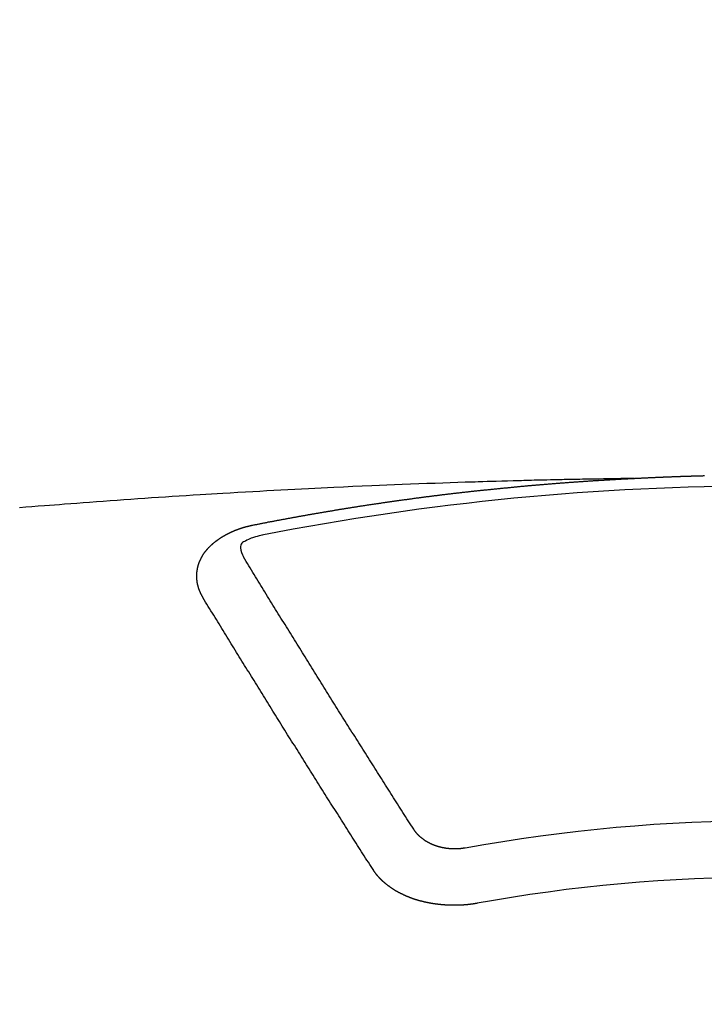
# Model space of a CAD drawing. Extents: x 27948 to 54421, y -22053 to -13183.
# Drawn here: x 45541 to 45549, y -15372 to -15361 of the extents above; entities that cross this region are included whole.
import ezdxf

# ---------------------------------------------------------------- set-up
doc = ezdxf.new("R2010")
doc.units = 0
doc.header["$LTSCALE"] = 50
doc.header["$MEASUREMENT"] = 0
doc.layers.get('0').update_dxf_attribs({"linetype": 'CONTINUOUS'})
doc.layers.add('150-機器', color=8, linetype='CONTINUOUS')
doc.layers.add('160-文字', color=254, linetype='CONTINUOUS')
doc.styles.add('KH001', font='txt')
doc.dimstyles.new('KH1xx030', dxfattribs={"dimscale": 30, "dimtxt": 2, "dimasz": 0.6, "dimexe": 0.3, "dimexo": 1.2, "dimgap": 0.5, "dimtad": 3, "dimdec": 1, "dimdsep": 46, "dimlunit": 6, "dimtxsty": 'KH001', "dimblk": 'DOT', "dimcen": 1, "dimdle": 1, "dimclrd": 256, "dimclre": 256, "dimclrt": 256, "dimadec": 0, "dimazin": 0, "dimtfac": 1, "dimtdec": 1, "dimtix": 1, "dimtmove": 2, "dimatfit": 3, "dimldrblk": 'CLOSEDBLANK', "dimfxl": 1, "dimtolj": 1, "dimtzin": 0, "dimlwd": -1, "dimlwe": -1, "dimarcsym": 0})

# ---------------------------------------------------------------- blocks, each defined once
blk = doc.blocks.new('F402_H')
at = {"layer": '150-機器', "color": 13, "linetype": 'Continuous'}
for points in [[(-1.595, -266.136), (-1.673, -266.137), (-1.75, -266.139), (-1.828, -266.14), (-1.905, -266.142), (-1.958, -266.143), (-2.011, -266.144), (-2.064, -266.145), (-2.117, -266.146), (-2.147, -266.146), (-2.178, -266.147), (-2.208, -266.147), (-2.238, -266.148), (-2.269, -266.148), (-2.299, -266.149), (-2.329, -266.149), (-2.359, -266.15), (-2.382, -266.15), (-2.404, -266.151), (-2.427, -266.151), (-2.45, -266.152), (-2.495, -266.153), (-2.541, -266.154), (-2.587, -266.155), (-2.632, -266.156), (-2.655, -266.156), (-2.678, -266.157), (-2.7, -266.157), (-2.723, -266.158), (-2.753, -266.158), (-2.783, -266.159), (-2.814, -266.16), (-2.844, -266.161), (-2.874, -266.162), (-2.905, -266.163), (-2.935, -266.164), (-2.966, -266.165), (-3.034, -266.167), (-3.102, -266.168), (-3.17, -266.17), (-3.238, -266.172), (-3.291, -266.173), (-3.343, -266.175), (-3.396, -266.177), (-3.449, -266.179), (-3.488, -266.18), (-3.527, -266.181), (-3.566, -266.182), (-3.605, -266.183), (-3.694, -266.186), (-3.784, -266.189), (-3.873, -266.192), (-3.963, -266.196), (-4.061, -266.199), (-4.159, -266.203), (-4.258, -266.207), (-4.356, -266.211), (-4.446, -266.214), (-4.537, -266.218), (-4.627, -266.222), (-4.718, -266.226), (-4.831, -266.23), (-4.944, -266.235), (-5.057, -266.24), (-5.171, -266.246), (-5.246, -266.249), (-5.321, -266.253), (-5.397, -266.257), (-5.472, -266.261), (-5.555, -266.265), (-5.637, -266.269), (-5.72, -266.273), (-5.803, -266.277), (-5.886, -266.282), (-5.969, -266.286), (-6.051, -266.291), (-6.134, -266.295), (-6.224, -266.301), (-6.314, -266.306), (-6.404, -266.311), (-6.494, -266.316), (-6.562, -266.32), (-6.629, -266.324), (-6.697, -266.328), (-6.764, -266.332), (-6.847, -266.337), (-6.929, -266.343), (-7.012, -266.348), (-7.095, -266.353), (-7.177, -266.359), (-7.259, -266.364), (-7.341, -266.37), (-7.424, -266.375), (-7.506, -266.381), (-7.588, -266.387), (-7.671, -266.392), (-7.753, -266.398), (-7.835, -266.404), (-7.917, -266.41), (-8, -266.416), (-8.082, -266.422), (-8.156, -266.428), (-8.231, -266.434), (-8.306, -266.439), (-8.38, -266.445), (-8.44, -266.45), (-8.499, -266.454), (-8.559, -266.458), (-8.619, -266.463), (-8.693, -266.469), (-8.767, -266.475), (-8.841, -266.481), (-8.916, -266.487)], [(-6.135, -266.693), (-6.125, -266.691), (-6.116, -266.689), (-6.107, -266.687), (-6.098, -266.685), (-6.089, -266.684), (-6.079, -266.682), (-6.07, -266.68), (-6.061, -266.678), (-6.052, -266.676), (-6.043, -266.674), (-6.033, -266.673), (-6.024, -266.671), (-6.015, -266.669), (-6.006, -266.667), (-5.997, -266.665), (-5.987, -266.664), (-5.979, -266.662), (-5.97, -266.66), (-5.961, -266.658), (-5.951, -266.656), (-5.942, -266.655), (-5.933, -266.653), (-5.924, -266.651), (-5.915, -266.65), (-5.905, -266.649), (-5.896, -266.647), (-5.887, -266.645), (-5.878, -266.643), (-5.868, -266.641), (-5.859, -266.64), (-5.85, -266.638), (-5.841, -266.636), (-5.832, -266.634), (-5.822, -266.633), (-5.813, -266.631), (-5.804, -266.629), (-5.795, -266.627), (-5.785, -266.626), (-5.776, -266.624), (-5.767, -266.622), (-5.758, -266.621), (-5.748, -266.619), (-5.739, -266.617), (-5.73, -266.615), (-5.721, -266.614), (-5.711, -266.612), (-5.702, -266.61), (-5.693, -266.609), (-5.683, -266.607), (-5.674, -266.605), (-5.665, -266.603), (-5.656, -266.602), (-5.646, -266.6), (-5.637, -266.598), (-5.628, -266.597), (-5.619, -266.595), (-5.609, -266.593), (-5.601, -266.592), (-5.592, -266.59), (-5.582, -266.588), (-5.573, -266.587), (-5.564, -266.585), (-5.555, -266.583), (-5.545, -266.582), (-5.536, -266.58), (-5.527, -266.578), (-5.517, -266.577), (-5.508, -266.575), (-5.499, -266.573), (-5.49, -266.572), (-5.48, -266.57), (-5.471, -266.568), (-5.462, -266.567), (-5.452, -266.565), (-5.443, -266.564), (-5.434, -266.562), (-5.424, -266.56), (-5.415, -266.559), (-5.406, -266.557), (-5.397, -266.555), (-5.387, -266.554), (-5.378, -266.552), (-5.369, -266.551), (-5.359, -266.549), (-5.35, -266.547), (-5.341, -266.546), (-5.331, -266.544), (-5.322, -266.543), (-5.313, -266.541), (-5.303, -266.539), (-5.294, -266.538), (-5.285, -266.536), (-5.275, -266.535), (-5.266, -266.533), (-5.257, -266.532), (-5.247, -266.53), (-5.238, -266.528), (-5.229, -266.527), (-5.22, -266.525), (-5.211, -266.524), (-5.202, -266.522), (-5.192, -266.521), (-5.183, -266.519), (-5.174, -266.517), (-5.164, -266.516), (-5.155, -266.514), (-5.146, -266.513), (-5.136, -266.511), (-5.127, -266.51), (-5.118, -266.508), (-5.108, -266.507), (-5.099, -266.505), (-5.089, -266.504), (-5.08, -266.502), (-5.071, -266.501), (-5.061, -266.499), (-5.052, -266.498), (-5.043, -266.496), (-5.033, -266.495), (-5.024, -266.493), (-5.015, -266.492), (-5.005, -266.49), (-4.996, -266.489), (-4.986, -266.487), (-4.977, -266.486), (-4.968, -266.484), (-4.958, -266.483), (-4.949, -266.481), (-4.94, -266.48), (-4.93, -266.478), (-4.921, -266.477), (-4.911, -266.475), (-4.902, -266.474), (-4.893, -266.472), (-4.883, -266.471), (-4.874, -266.469), (-4.864, -266.468), (-4.855, -266.466), (-4.847, -266.465), (-4.837, -266.464), (-4.828, -266.462), (-4.818, -266.461), (-4.809, -266.459), (-4.8, -266.458), (-4.79, -266.456), (-4.781, -266.455), (-4.771, -266.453), (-4.762, -266.452), (-4.753, -266.451), (-4.743, -266.449), (-4.734, -266.448), (-4.724, -266.446), (-4.715, -266.445), (-4.706, -266.444), (-4.696, -266.442), (-4.687, -266.441), (-4.677, -266.439), (-4.668, -266.438), (-4.659, -266.437), (-4.649, -266.435), (-4.64, -266.434), (-4.63, -266.432), (-4.621, -266.431), (-4.611, -266.43), (-4.602, -266.428), (-4.593, -266.427), (-4.583, -266.425), (-4.574, -266.424), (-4.564, -266.423), (-4.555, -266.421), (-4.545, -266.42), (-4.536, -266.419), (-4.527, -266.417), (-4.517, -266.416), (-4.508, -266.415), (-4.498, -266.413), (-4.489, -266.412), (-4.479, -266.411), (-4.471, -266.409), (-4.461, -266.408), (-4.452, -266.407), (-4.443, -266.405), (-4.433, -266.404), (-4.424, -266.403), (-4.414, -266.401), (-4.405, -266.4), (-4.395, -266.399), (-4.386, -266.397), (-4.376, -266.396), (-4.367, -266.395), (-4.357, -266.393), (-4.348, -266.392), (-4.339, -266.391), (-4.329, -266.389), (-4.32, -266.388), (-4.31, -266.387), (-4.301, -266.386), (-4.291, -266.384), (-4.282, -266.383), (-4.272, -266.382), (-4.263, -266.38), (-4.253, -266.379), (-4.244, -266.378), (-4.234, -266.377), (-4.225, -266.375), (-4.215, -266.374), (-4.206, -266.373), (-4.197, -266.372), (-4.187, -266.37), (-4.178, -266.369), (-4.168, -266.368), (-4.159, -266.367), (-4.149, -266.365), (-4.14, -266.364), (-4.13, -266.363), (-4.121, -266.362), (-4.111, -266.36), (-4.102, -266.359), (-4.093, -266.358), (-4.084, -266.357), (-4.074, -266.355), (-4.065, -266.354), (-4.055, -266.353), (-4.046, -266.352), (-4.036, -266.351), (-4.027, -266.349), (-4.017, -266.348), (-4.008, -266.347), (-3.998, -266.346), (-3.989, -266.345), (-3.979, -266.343), (-3.97, -266.342), (-3.96, -266.341), (-3.951, -266.34), (-3.941, -266.339), (-3.932, -266.337), (-3.922, -266.336), (-3.913, -266.335), (-3.903, -266.334), (-3.894, -266.333), (-3.884, -266.332), (-3.875, -266.33), (-3.865, -266.329), (-3.856, -266.328), (-3.846, -266.327), (-3.837, -266.326), (-3.827, -266.325), (-3.817, -266.323), (-3.808, -266.322), (-3.798, -266.321), (-3.789, -266.32), (-3.779, -266.319), (-3.77, -266.318), (-3.76, -266.317), (-3.751, -266.316), (-3.741, -266.314), (-3.732, -266.313), (-3.722, -266.312), (-3.714, -266.311), (-3.704, -266.31), (-3.695, -266.309), (-3.685, -266.308), (-3.676, -266.307), (-3.666, -266.306), (-3.656, -266.304), (-3.647, -266.303), (-3.637, -266.302), (-3.628, -266.301), (-3.618, -266.3), (-3.609, -266.299), (-3.599, -266.298), (-3.59, -266.297), (-3.58, -266.296), (-3.571, -266.295), (-3.561, -266.294), (-3.551, -266.293), (-3.542, -266.291), (-3.532, -266.29), (-3.523, -266.289), (-3.513, -266.288), (-3.504, -266.287), (-3.494, -266.286), (-3.485, -266.285), (-3.475, -266.284), (-3.465, -266.283), (-3.456, -266.282), (-3.446, -266.281), (-3.437, -266.28), (-3.427, -266.279), (-3.418, -266.278), (-3.408, -266.277), (-3.399, -266.276), (-3.389, -266.275), (-3.379, -266.274), (-3.37, -266.273), (-3.36, -266.273), (-3.351, -266.272), (-3.342, -266.271), (-3.333, -266.27), (-3.323, -266.269), (-3.313, -266.268), (-3.304, -266.267), (-3.294, -266.266), (-3.285, -266.265), (-3.275, -266.264), (-3.266, -266.263), (-3.256, -266.262), (-3.246, -266.261), (-3.237, -266.26), (-3.227, -266.259), (-3.218, -266.258), (-3.208, -266.257), (-3.199, -266.256), (-3.189, -266.255), (-3.179, -266.254), (-3.17, -266.253), (-3.16, -266.252), (-3.151, -266.251), (-3.141, -266.25), (-3.131, -266.249), (-3.122, -266.248), (-3.112, -266.248), (-3.103, -266.247), (-3.093, -266.246), (-3.083, -266.245), (-3.074, -266.244), (-3.064, -266.243), (-3.055, -266.242), (-3.045, -266.241), (-3.035, -266.24), (-3.026, -266.239), (-3.016, -266.238), (-3.007, -266.237), (-2.997, -266.237), (-2.987, -266.236), (-2.978, -266.235), (-2.968, -266.234), (-2.96, -266.233), (-2.95, -266.232), (-2.94, -266.231), (-2.931, -266.23), (-2.921, -266.229), (-2.912, -266.229), (-2.902, -266.228), (-2.892, -266.227), (-2.883, -266.226), (-2.873, -266.225), (-2.864, -266.224), (-2.854, -266.223), (-2.844, -266.223), (-2.835, -266.222), (-2.825, -266.221), (-2.815, -266.22), (-2.806, -266.219), (-2.796, -266.218), (-2.787, -266.217), (-2.777, -266.217), (-2.767, -266.216), (-2.758, -266.215), (-2.748, -266.214), (-2.739, -266.213), (-2.729, -266.212), (-2.719, -266.212), (-2.71, -266.211), (-2.7, -266.21), (-2.69, -266.209), (-2.681, -266.208), (-2.671, -266.208), (-2.662, -266.207), (-2.652, -266.206), (-2.642, -266.205), (-2.633, -266.204), (-2.623, -266.204), (-2.613, -266.203), (-2.604, -266.202), (-2.594, -266.201), (-2.585, -266.201), (-2.576, -266.2), (-2.566, -266.199), (-2.557, -266.198), (-2.547, -266.197), (-2.537, -266.197), (-2.528, -266.196), (-2.518, -266.195), (-2.508, -266.194), (-2.499, -266.194), (-2.489, -266.193), (-2.479, -266.192), (-2.47, -266.191), (-2.46, -266.191), (-2.451, -266.19), (-2.441, -266.189), (-2.431, -266.188), (-2.422, -266.188), (-2.412, -266.187), (-2.402, -266.186), (-2.393, -266.186), (-2.383, -266.185), (-2.373, -266.184), (-2.364, -266.183), (-2.354, -266.183), (-2.344, -266.182), (-2.335, -266.181), (-2.325, -266.181), (-2.315, -266.18), (-2.306, -266.179), (-2.296, -266.178), (-2.287, -266.178), (-2.277, -266.177), (-2.267, -266.176), (-2.258, -266.176), (-2.248, -266.175), (-2.238, -266.174), (-2.229, -266.174), (-2.219, -266.173), (-2.21, -266.172), (-2.201, -266.172), (-2.191, -266.171), (-2.181, -266.17), (-2.172, -266.17), (-2.162, -266.169), (-2.152, -266.168), (-2.143, -266.168), (-2.133, -266.167), (-2.123, -266.166), (-2.114, -266.166), (-2.104, -266.165), (-2.094, -266.165), (-2.085, -266.164), (-2.075, -266.163), (-2.065, -266.163), (-2.056, -266.162), (-2.046, -266.161), (-2.036, -266.161), (-2.027, -266.16), (-2.017, -266.16), (-2.007, -266.159), (-1.998, -266.158), (-1.988, -266.158), (-1.978, -266.157), (-1.969, -266.157), (-1.959, -266.156), (-1.949, -266.156), (-1.94, -266.155), (-1.93, -266.154), (-1.92, -266.154), (-1.911, -266.153), (-1.901, -266.153), (-1.891, -266.152), (-1.881, -266.152), (-1.872, -266.151), (-1.862, -266.15), (-1.852, -266.15), (-1.843, -266.149), (-1.834, -266.149), (-1.824, -266.148), (-1.815, -266.148), (-1.805, -266.147), (-1.795, -266.147), (-1.786, -266.146), (-1.776, -266.146), (-1.766, -266.145), (-1.757, -266.145), (-1.747, -266.144), (-1.737, -266.143), (-1.728, -266.143), (-1.718, -266.142), (-1.708, -266.142), (-1.698, -266.141), (-1.689, -266.141), (-1.679, -266.14), (-1.669, -266.14), (-1.66, -266.139), (-1.65, -266.139), (-1.64, -266.138), (-1.631, -266.138), (-1.621, -266.137), (-1.611, -266.137), (-1.602, -266.136)], [(-1.602, -266.136), (-1.595, -266.136), (-1.588, -266.136), (-1.582, -266.135), (-1.575, -266.135), (-1.568, -266.135), (-1.561, -266.134), (-1.555, -266.134), (-1.548, -266.134), (-1.541, -266.133), (-1.535, -266.133), (-1.528, -266.133), (-1.521, -266.132), (-1.515, -266.132), (-1.508, -266.132), (-1.501, -266.131), (-1.495, -266.131), (-1.488, -266.131), (-1.481, -266.13), (-1.475, -266.13), (-1.468, -266.13), (-1.461, -266.129), (-1.455, -266.129), (-1.449, -266.129), (-1.442, -266.128), (-1.435, -266.128), (-1.429, -266.128), (-1.422, -266.127), (-1.415, -266.127), (-1.409, -266.127), (-1.402, -266.126), (-1.395, -266.126), (-1.389, -266.126), (-1.382, -266.125), (-1.375, -266.125), (-1.368, -266.125), (-1.362, -266.124), (-1.355, -266.124), (-1.348, -266.124), (-1.342, -266.124), (-1.335, -266.123), (-1.328, -266.123), (-1.322, -266.123), (-1.315, -266.122), (-1.308, -266.122), (-1.301, -266.122), (-1.295, -266.122), (-1.288, -266.121), (-1.281, -266.121), (-1.275, -266.121), (-1.268, -266.12), (-1.261, -266.12), (-1.255, -266.12), (-1.248, -266.12), (-1.241, -266.119), (-1.235, -266.119), (-1.228, -266.119), (-1.221, -266.118), (-1.214, -266.118), (-1.208, -266.118), (-1.201, -266.118), (-1.194, -266.117), (-1.188, -266.117), (-1.181, -266.117), (-1.174, -266.117), (-1.168, -266.116), (-1.161, -266.116), (-1.154, -266.116), (-1.147, -266.116), (-1.141, -266.115), (-1.134, -266.115), (-1.127, -266.115), (-1.121, -266.115), (-1.114, -266.114), (-1.107, -266.114), (-1.1, -266.114), (-1.094, -266.114), (-1.087, -266.113), (-1.081, -266.113), (-1.075, -266.113), (-1.068, -266.113), (-1.061, -266.112), (-1.055, -266.112), (-1.048, -266.112), (-1.041, -266.112), (-1.034, -266.111), (-1.028, -266.111), (-1.021, -266.111), (-1.014, -266.111), (-1.008, -266.111), (-1.001, -266.11), (-0.994, -266.11), (-0.988, -266.11), (-0.981, -266.11), (-0.974, -266.109), (-0.967, -266.109), (-0.961, -266.109), (-0.954, -266.109), (-0.947, -266.109), (-0.941, -266.108), (-0.934, -266.108), (-0.927, -266.108), (-0.92, -266.108), (-0.914, -266.108), (-0.907, -266.107), (-0.9, -266.107), (-0.894, -266.107), (-0.887, -266.107), (-0.88, -266.107), (-0.874, -266.106), (-0.867, -266.106), (-0.86, -266.106), (-0.853, -266.106), (-0.847, -266.106), (-0.84, -266.105), (-0.833, -266.105), (-0.827, -266.105), (-0.82, -266.105), (-0.813, -266.105), (-0.806, -266.105), (-0.8, -266.104), (-0.793, -266.104), (-0.786, -266.104), (-0.78, -266.104), (-0.773, -266.104), (-0.766, -266.103), (-0.759, -266.103), (-0.753, -266.103)], [(-6.73, -267.557), (-6.731, -267.555), (-6.732, -267.553), (-6.733, -267.551), (-6.735, -267.549), (-6.735, -267.546), (-6.736, -267.544), (-6.737, -267.542), (-6.738, -267.54), (-6.74, -267.538), (-6.741, -267.536), (-6.742, -267.534), (-6.743, -267.531), (-6.744, -267.529), (-6.745, -267.527), (-6.747, -267.525), (-6.748, -267.523), (-6.749, -267.521), (-6.75, -267.518), (-6.751, -267.516), (-6.752, -267.514), (-6.753, -267.512), (-6.754, -267.51), (-6.755, -267.508), (-6.756, -267.505), (-6.758, -267.503), (-6.759, -267.501), (-6.76, -267.499), (-6.761, -267.497), (-6.762, -267.494), (-6.763, -267.492), (-6.764, -267.49), (-6.765, -267.488), (-6.765, -267.486), (-6.766, -267.484), (-6.767, -267.481), (-6.768, -267.479), (-6.769, -267.477), (-6.77, -267.475), (-6.771, -267.472), (-6.772, -267.47), (-6.772, -267.468), (-6.773, -267.466), (-6.774, -267.464), (-6.775, -267.461), (-6.776, -267.459), (-6.776, -267.457), (-6.777, -267.455), (-6.778, -267.453), (-6.779, -267.45), (-6.779, -267.448), (-6.78, -267.446), (-6.781, -267.444), (-6.782, -267.441), (-6.782, -267.439), (-6.783, -267.437), (-6.784, -267.435), (-6.784, -267.432), (-6.785, -267.43), (-6.785, -267.428), (-6.786, -267.426), (-6.787, -267.423), (-6.787, -267.421), (-6.788, -267.419), (-6.788, -267.417), (-6.789, -267.414), (-6.79, -267.412), (-6.79, -267.41), (-6.791, -267.408), (-6.791, -267.405), (-6.792, -267.403), (-6.792, -267.402), (-6.793, -267.4), (-6.793, -267.397), (-6.794, -267.395), (-6.794, -267.393), (-6.794, -267.391), (-6.795, -267.388), (-6.795, -267.386), (-6.796, -267.384), (-6.796, -267.382), (-6.797, -267.379), (-6.797, -267.377), (-6.797, -267.375), (-6.798, -267.373), (-6.798, -267.37), (-6.798, -267.368), (-6.799, -267.366), (-6.799, -267.364), (-6.799, -267.361), (-6.8, -267.359), (-6.8, -267.357), (-6.8, -267.355), (-6.8, -267.352), (-6.801, -267.35), (-6.801, -267.348), (-6.801, -267.346), (-6.801, -267.343), (-6.802, -267.341), (-6.802, -267.339), (-6.802, -267.337), (-6.802, -267.334), (-6.802, -267.332), (-6.802, -267.33), (-6.803, -267.328), (-6.803, -267.325), (-6.803, -267.323), (-6.803, -267.321), (-6.803, -267.319), (-6.803, -267.316), (-6.803, -267.314), (-6.803, -267.312), (-6.803, -267.309), (-6.803, -267.307), (-6.803, -267.305), (-6.803, -267.303), (-6.803, -267.3), (-6.803, -267.298), (-6.803, -267.296), (-6.803, -267.294), (-6.803, -267.291), (-6.803, -267.289), (-6.803, -267.287), (-6.803, -267.285), (-6.803, -267.282), (-6.803, -267.28), (-6.803, -267.278), (-6.803, -267.276), (-6.802, -267.273), (-6.802, -267.271), (-6.802, -267.269), (-6.802, -267.267), (-6.802, -267.264), (-6.802, -267.262), (-6.801, -267.26), (-6.801, -267.258), (-6.801, -267.255), (-6.801, -267.253), (-6.801, -267.251), (-6.8, -267.249), (-6.8, -267.246), (-6.8, -267.244), (-6.8, -267.242), (-6.799, -267.24), (-6.799, -267.237), (-6.799, -267.235), (-6.798, -267.233), (-6.798, -267.231), (-6.798, -267.228), (-6.797, -267.226), (-6.797, -267.224), (-6.796, -267.222), (-6.796, -267.219), (-6.796, -267.217), (-6.795, -267.215), (-6.795, -267.213), (-6.794, -267.211), (-6.794, -267.208), (-6.793, -267.206), (-6.793, -267.204), (-6.793, -267.202), (-6.792, -267.199), (-6.792, -267.197), (-6.791, -267.195), (-6.791, -267.193), (-6.79, -267.191), (-6.789, -267.188), (-6.789, -267.186), (-6.788, -267.184), (-6.788, -267.182), (-6.787, -267.179), (-6.787, -267.177), (-6.786, -267.175), (-6.785, -267.173), (-6.785, -267.171), (-6.784, -267.168), (-6.783, -267.166), (-6.783, -267.164), (-6.782, -267.162), (-6.781, -267.16), (-6.781, -267.157), (-6.78, -267.155), (-6.779, -267.153), (-6.778, -267.151), (-6.778, -267.149), (-6.777, -267.147), (-6.776, -267.144), (-6.775, -267.142), (-6.775, -267.14), (-6.774, -267.138), (-6.773, -267.136), (-6.772, -267.133), (-6.771, -267.131), (-6.77, -267.129), (-6.77, -267.127), (-6.769, -267.125), (-6.768, -267.123), (-6.767, -267.12), (-6.766, -267.118), (-6.765, -267.116), (-6.764, -267.114), (-6.763, -267.112), (-6.762, -267.11), (-6.761, -267.108), (-6.76, -267.105), (-6.759, -267.103), (-6.758, -267.101), (-6.757, -267.099), (-6.756, -267.097), (-6.755, -267.095), (-6.754, -267.093), (-6.753, -267.091), (-6.752, -267.088), (-6.751, -267.086), (-6.75, -267.084), (-6.749, -267.082), (-6.748, -267.08), (-6.747, -267.078), (-6.745, -267.076), (-6.744, -267.074), (-6.743, -267.072), (-6.742, -267.07), (-6.741, -267.067), (-6.74, -267.065), (-6.738, -267.063), (-6.737, -267.061), (-6.736, -267.059), (-6.735, -267.057), (-6.734, -267.055), (-6.733, -267.053), (-6.732, -267.051), (-6.731, -267.049), (-6.729, -267.047), (-6.728, -267.045), (-6.727, -267.043), (-6.725, -267.041), (-6.724, -267.039), (-6.723, -267.037), (-6.721, -267.034), (-6.72, -267.032), (-6.718, -267.03), (-6.717, -267.028), (-6.716, -267.026), (-6.714, -267.025), (-6.713, -267.023), (-6.711, -267.021), (-6.71, -267.019), (-6.708, -267.017), (-6.707, -267.015), (-6.705, -267.013), (-6.704, -267.011), (-6.702, -267.009), (-6.701, -267.007), (-6.699, -267.005), (-6.698, -267.003), (-6.696, -267.002), (-6.695, -267), (-6.693, -266.998), (-6.692, -266.996), (-6.69, -266.994), (-6.688, -266.992), (-6.687, -266.99), (-6.685, -266.988), (-6.683, -266.986), (-6.682, -266.984), (-6.68, -266.982), (-6.678, -266.98), (-6.677, -266.978), (-6.675, -266.976), (-6.673, -266.974), (-6.672, -266.972), (-6.67, -266.971), (-6.668, -266.969), (-6.666, -266.967), (-6.665, -266.965), (-6.663, -266.963), (-6.661, -266.961), (-6.659, -266.959), (-6.658, -266.957), (-6.656, -266.956), (-6.654, -266.954), (-6.652, -266.952), (-6.65, -266.95), (-6.648, -266.948), (-6.647, -266.946), (-6.645, -266.944), (-6.643, -266.943), (-6.641, -266.941), (-6.639, -266.939), (-6.637, -266.937), (-6.635, -266.935), (-6.633, -266.933), (-6.631, -266.932), (-6.629, -266.93), (-6.627, -266.928), (-6.625, -266.926), (-6.623, -266.924), (-6.621, -266.923), (-6.619, -266.921), (-6.617, -266.919), (-6.615, -266.917), (-6.613, -266.916), (-6.611, -266.914), (-6.609, -266.912), (-6.607, -266.91), (-6.605, -266.909), (-6.603, -266.907), (-6.601, -266.905), (-6.599, -266.903), (-6.597, -266.902), (-6.595, -266.9), (-6.593, -266.898), (-6.591, -266.897), (-6.588, -266.895), (-6.586, -266.893), (-6.584, -266.891), (-6.582, -266.89), (-6.58, -266.888), (-6.578, -266.886), (-6.575, -266.885), (-6.573, -266.883), (-6.571, -266.881), (-6.569, -266.88), (-6.567, -266.878), (-6.564, -266.876), (-6.562, -266.875), (-6.56, -266.873), (-6.558, -266.871), (-6.555, -266.87), (-6.553, -266.868), (-6.551, -266.867), (-6.549, -266.865), (-6.546, -266.863), (-6.544, -266.862), (-6.542, -266.86), (-6.539, -266.859), (-6.537, -266.857), (-6.535, -266.855), (-6.532, -266.854), (-6.53, -266.852), (-6.528, -266.851), (-6.525, -266.849), (-6.523, -266.848), (-6.521, -266.846), (-6.518, -266.844), (-6.516, -266.843), (-6.513, -266.841), (-6.511, -266.84), (-6.509, -266.838), (-6.506, -266.837), (-6.504, -266.835), (-6.501, -266.834), (-6.499, -266.832), (-6.496, -266.831), (-6.494, -266.829), (-6.491, -266.828), (-6.489, -266.826), (-6.486, -266.825), (-6.484, -266.823), (-6.481, -266.822), (-6.479, -266.821), (-6.476, -266.819), (-6.474, -266.818), (-6.471, -266.816), (-6.469, -266.815), (-6.466, -266.813), (-6.464, -266.812), (-6.461, -266.81), (-6.458, -266.809), (-6.456, -266.808), (-6.453, -266.806), (-6.451, -266.805), (-6.448, -266.803), (-6.446, -266.802), (-6.443, -266.801), (-6.44, -266.799), (-6.438, -266.798), (-6.435, -266.797), (-6.432, -266.795), (-6.43, -266.794), (-6.427, -266.793), (-6.424, -266.791), (-6.422, -266.79), (-6.419, -266.789), (-6.416, -266.787), (-6.414, -266.786), (-6.411, -266.785), (-6.408, -266.783), (-6.406, -266.782), (-6.403, -266.781), (-6.4, -266.78), (-6.397, -266.778), (-6.395, -266.777), (-6.392, -266.776), (-6.389, -266.774), (-6.386, -266.773), (-6.384, -266.772), (-6.381, -266.771), (-6.378, -266.77), (-6.375, -266.768), (-6.372, -266.767), (-6.37, -266.766), (-6.367, -266.765), (-6.364, -266.763), (-6.361, -266.762), (-6.358, -266.761), (-6.357, -266.76), (-6.354, -266.759), (-6.351, -266.758), (-6.348, -266.756), (-6.345, -266.755), (-6.342, -266.754), (-6.339, -266.753), (-6.337, -266.752), (-6.334, -266.751), (-6.331, -266.75), (-6.328, -266.748), (-6.325, -266.747), (-6.322, -266.746), (-6.319, -266.745), (-6.316, -266.744), (-6.313, -266.743), (-6.31, -266.742), (-6.308, -266.741), (-6.305, -266.74), (-6.302, -266.739), (-6.299, -266.738), (-6.296, -266.737), (-6.293, -266.736), (-6.29, -266.735), (-6.287, -266.734), (-6.284, -266.733), (-6.281, -266.731), (-6.278, -266.73), (-6.275, -266.729), (-6.272, -266.729), (-6.269, -266.728), (-6.266, -266.727), (-6.263, -266.726), (-6.26, -266.725), (-6.257, -266.724), (-6.254, -266.723), (-6.251, -266.722), (-6.248, -266.721), (-6.245, -266.72), (-6.242, -266.719), (-6.238, -266.718), (-6.235, -266.717), (-6.232, -266.716), (-6.229, -266.716), (-6.226, -266.715), (-6.223, -266.714), (-6.22, -266.713), (-6.217, -266.712), (-6.214, -266.711), (-6.211, -266.711), (-6.207, -266.71), (-6.204, -266.709), (-6.201, -266.708), (-6.198, -266.707), (-6.195, -266.707), (-6.192, -266.706), (-6.189, -266.705), (-6.185, -266.704), (-6.182, -266.704), (-6.179, -266.703), (-6.176, -266.702), (-6.173, -266.701), (-6.17, -266.701), (-6.166, -266.7), (-6.163, -266.699), (-6.16, -266.698), (-6.157, -266.698), (-6.154, -266.697), (-6.15, -266.696), (-6.147, -266.695), (-6.144, -266.695), (-6.141, -266.694), (-6.138, -266.693), (-6.135, -266.693)], [(-6.021, -266.811), (-6.041, -266.817), (-6.062, -266.822), (-6.083, -266.827), (-6.103, -266.833), (-6.116, -266.837), (-6.129, -266.841), (-6.141, -266.845), (-6.154, -266.85), (-6.172, -266.857), (-6.189, -266.866), (-6.206, -266.874), (-6.224, -266.883), (-6.235, -266.888), (-6.247, -266.894), (-6.257, -266.9), (-6.266, -266.908), (-6.273, -266.919), (-6.278, -266.933), (-6.281, -266.948), (-6.282, -266.963), (-6.278, -266.992), (-6.27, -267.02), (-6.259, -267.047), (-6.246, -267.073)], [(-4.218, -270.316), (-4.234, -270.291), (-4.251, -270.266), (-4.267, -270.241), (-4.283, -270.216), (-4.299, -270.191), (-4.315, -270.166), (-4.331, -270.141), (-4.347, -270.116), (-4.363, -270.091), (-4.379, -270.066), (-4.395, -270.041), (-4.411, -270.016), (-4.427, -269.991), (-4.443, -269.966), (-4.459, -269.941), (-4.474, -269.916), (-4.49, -269.891), (-4.506, -269.865), (-4.522, -269.84), (-4.538, -269.815), (-4.554, -269.79), (-4.57, -269.765), (-4.586, -269.739), (-4.602, -269.714), (-4.618, -269.689), (-4.634, -269.665), (-4.65, -269.639), (-4.666, -269.614), (-4.682, -269.589), (-4.698, -269.563), (-4.714, -269.538), (-4.73, -269.513), (-4.746, -269.488), (-4.762, -269.462), (-4.778, -269.437), (-4.794, -269.412), (-4.81, -269.386), (-4.826, -269.361), (-4.842, -269.335), (-4.858, -269.31), (-4.874, -269.286), (-4.89, -269.26), (-4.906, -269.235), (-4.922, -269.209), (-4.938, -269.184), (-4.954, -269.159), (-4.97, -269.133), (-4.986, -269.108), (-5.002, -269.082), (-5.018, -269.057), (-5.034, -269.031), (-5.05, -269.006), (-5.066, -268.98), (-5.082, -268.955), (-5.098, -268.929), (-5.114, -268.905), (-5.13, -268.879), (-5.146, -268.854), (-5.162, -268.828), (-5.178, -268.802), (-5.194, -268.777), (-5.21, -268.751), (-5.226, -268.726), (-5.241, -268.7), (-5.257, -268.674), (-5.273, -268.649), (-5.289, -268.623), (-5.305, -268.598), (-5.321, -268.572), (-5.337, -268.546), (-5.353, -268.522), (-5.369, -268.496), (-5.385, -268.47), (-5.401, -268.445), (-5.417, -268.419), (-5.433, -268.393), (-5.449, -268.367), (-5.465, -268.342), (-5.481, -268.316), (-5.497, -268.29), (-5.513, -268.264), (-5.529, -268.239), (-5.545, -268.213), (-5.561, -268.187), (-5.577, -268.161), (-5.593, -268.136), (-5.608, -268.111), (-5.624, -268.085), (-5.64, -268.059), (-5.656, -268.033), (-5.672, -268.007), (-5.688, -267.981), (-5.704, -267.956), (-5.72, -267.93), (-5.736, -267.904), (-5.752, -267.878), (-5.768, -267.852), (-5.784, -267.826), (-5.8, -267.8), (-5.816, -267.775), (-5.832, -267.749), (-5.848, -267.723), (-5.864, -267.697), (-5.88, -267.672), (-5.896, -267.646), (-5.912, -267.62), (-5.928, -267.594), (-5.944, -267.568), (-5.96, -267.542), (-5.976, -267.516), (-5.991, -267.49), (-6.007, -267.464), (-6.023, -267.437), (-6.039, -267.411), (-6.055, -267.386), (-6.071, -267.36), (-6.087, -267.334), (-6.103, -267.308), (-6.119, -267.282), (-6.135, -267.256), (-6.151, -267.23), (-6.166, -267.204), (-6.182, -267.178), (-6.198, -267.151), (-6.214, -267.125), (-6.23, -267.099), (-6.246, -267.073)], [(-4.695, -270.81), (-4.711, -270.786), (-4.727, -270.761), (-4.743, -270.736), (-4.759, -270.711), (-4.776, -270.686), (-4.792, -270.661), (-4.808, -270.635), (-4.824, -270.61), (-4.84, -270.585), (-4.855, -270.56), (-4.871, -270.535), (-4.887, -270.509), (-4.903, -270.484), (-4.919, -270.459), (-4.935, -270.434), (-4.951, -270.41), (-4.968, -270.384), (-4.984, -270.359), (-5, -270.334), (-5.016, -270.308), (-5.032, -270.283), (-5.048, -270.258), (-5.064, -270.232), (-5.08, -270.207), (-5.096, -270.182), (-5.112, -270.156), (-5.128, -270.131), (-5.144, -270.106), (-5.16, -270.08), (-5.177, -270.055), (-5.193, -270.031), (-5.209, -270.005), (-5.225, -269.98), (-5.24, -269.954), (-5.256, -269.929), (-5.272, -269.904), (-5.288, -269.878), (-5.304, -269.853), (-5.32, -269.827), (-5.336, -269.802), (-5.352, -269.776), (-5.368, -269.751), (-5.385, -269.725), (-5.401, -269.7), (-5.417, -269.674), (-5.433, -269.65), (-5.449, -269.624), (-5.465, -269.599), (-5.481, -269.573), (-5.497, -269.548), (-5.513, -269.522), (-5.529, -269.496), (-5.545, -269.471), (-5.561, -269.445), (-5.577, -269.42), (-5.593, -269.394), (-5.608, -269.368), (-5.625, -269.343), (-5.641, -269.317), (-5.657, -269.291), (-5.673, -269.267), (-5.689, -269.241), (-5.705, -269.215), (-5.721, -269.19), (-5.737, -269.164), (-5.753, -269.138), (-5.769, -269.113), (-5.785, -269.087), (-5.801, -269.061), (-5.817, -269.035), (-5.833, -269.01), (-5.849, -268.984), (-5.865, -268.958), (-5.881, -268.932), (-5.898, -268.908), (-5.914, -268.882), (-5.93, -268.856), (-5.946, -268.83), (-5.962, -268.804), (-5.978, -268.778), (-5.993, -268.753), (-6.009, -268.727), (-6.025, -268.701), (-6.041, -268.675), (-6.057, -268.649), (-6.073, -268.623), (-6.089, -268.597), (-6.105, -268.571), (-6.121, -268.546), (-6.137, -268.521), (-6.153, -268.495), (-6.169, -268.469), (-6.185, -268.443), (-6.202, -268.417), (-6.218, -268.391), (-6.234, -268.365), (-6.25, -268.339), (-6.266, -268.313), (-6.282, -268.287), (-6.298, -268.261), (-6.314, -268.235), (-6.33, -268.209), (-6.346, -268.183), (-6.361, -268.157), (-6.377, -268.132), (-6.393, -268.106), (-6.409, -268.08), (-6.425, -268.053), (-6.441, -268.027), (-6.457, -268.001), (-6.473, -267.975), (-6.489, -267.949), (-6.505, -267.923), (-6.521, -267.897), (-6.537, -267.871), (-6.553, -267.844), (-6.569, -267.818), (-6.586, -267.792), (-6.602, -267.767), (-6.618, -267.741), (-6.634, -267.715), (-6.65, -267.688), (-6.666, -267.662), (-6.682, -267.636), (-6.698, -267.61), (-6.714, -267.583), (-6.73, -267.557)], [(-3.605, -270.541), (-3.609, -270.541), (-3.613, -270.542), (-3.616, -270.543), (-3.62, -270.543), (-3.624, -270.544), (-3.628, -270.544), (-3.631, -270.545), (-3.635, -270.546), (-3.639, -270.546), (-3.642, -270.546), (-3.646, -270.547), (-3.65, -270.547), (-3.654, -270.548), (-3.658, -270.548), (-3.661, -270.549), (-3.665, -270.549), (-3.669, -270.549), (-3.673, -270.55), (-3.677, -270.55), (-3.68, -270.55), (-3.684, -270.55), (-3.688, -270.551), (-3.692, -270.551), (-3.696, -270.551), (-3.7, -270.551), (-3.704, -270.551), (-3.707, -270.551), (-3.711, -270.552), (-3.715, -270.552), (-3.719, -270.552), (-3.722, -270.552), (-3.726, -270.552), (-3.73, -270.552), (-3.733, -270.552), (-3.737, -270.552), (-3.741, -270.552), (-3.745, -270.552), (-3.749, -270.552), (-3.753, -270.551), (-3.757, -270.551), (-3.761, -270.551), (-3.764, -270.551), (-3.768, -270.551), (-3.772, -270.551), (-3.776, -270.55), (-3.78, -270.55), (-3.784, -270.55), (-3.788, -270.549), (-3.791, -270.549), (-3.795, -270.549), (-3.799, -270.548), (-3.803, -270.548), (-3.807, -270.548), (-3.811, -270.547), (-3.815, -270.547), (-3.818, -270.546), (-3.822, -270.546), (-3.826, -270.545), (-3.83, -270.545), (-3.834, -270.544), (-3.838, -270.544), (-3.841, -270.543), (-3.845, -270.542), (-3.849, -270.542), (-3.853, -270.541), (-3.857, -270.54), (-3.86, -270.54), (-3.864, -270.539), (-3.868, -270.538), (-3.872, -270.537), (-3.875, -270.537), (-3.879, -270.536), (-3.883, -270.535), (-3.887, -270.534), (-3.89, -270.533), (-3.894, -270.532), (-3.898, -270.532), (-3.902, -270.531), (-3.905, -270.53), (-3.909, -270.529), (-3.913, -270.528), (-3.916, -270.527), (-3.92, -270.526), (-3.924, -270.525), (-3.927, -270.524), (-3.931, -270.523), (-3.934, -270.521), (-3.938, -270.52), (-3.942, -270.519), (-3.945, -270.518), (-3.949, -270.517), (-3.952, -270.516), (-3.956, -270.514), (-3.96, -270.513), (-3.963, -270.512), (-3.967, -270.51), (-3.97, -270.509), (-3.974, -270.508), (-3.977, -270.506), (-3.981, -270.505), (-3.984, -270.504), (-3.988, -270.502), (-3.991, -270.501), (-3.994, -270.499), (-3.998, -270.498), (-4.001, -270.496), (-4.005, -270.495), (-4.008, -270.493), (-4.011, -270.492), (-4.015, -270.49), (-4.018, -270.489), (-4.022, -270.487), (-4.025, -270.485), (-4.028, -270.484), (-4.031, -270.482), (-4.035, -270.48), (-4.038, -270.479), (-4.041, -270.477), (-4.044, -270.475), (-4.048, -270.473), (-4.051, -270.472), (-4.054, -270.47), (-4.057, -270.468), (-4.06, -270.466), (-4.063, -270.464), (-4.066, -270.462), (-4.069, -270.461), (-4.073, -270.459), (-4.076, -270.457), (-4.079, -270.455), (-4.082, -270.453), (-4.085, -270.451), (-4.088, -270.449), (-4.091, -270.447), (-4.093, -270.445), (-4.096, -270.443), (-4.098, -270.441), (-4.101, -270.439), (-4.104, -270.437), (-4.107, -270.435), (-4.11, -270.433), (-4.112, -270.431), (-4.115, -270.429), (-4.118, -270.427), (-4.121, -270.424), (-4.123, -270.422), (-4.126, -270.42), (-4.129, -270.418), (-4.131, -270.417), (-4.134, -270.415), (-4.136, -270.412), (-4.139, -270.41), (-4.142, -270.408), (-4.144, -270.406), (-4.147, -270.403), (-4.149, -270.401), (-4.152, -270.399), (-4.154, -270.397), (-4.156, -270.394), (-4.159, -270.392), (-4.161, -270.39), (-4.163, -270.387), (-4.166, -270.385), (-4.168, -270.383), (-4.17, -270.38), (-4.172, -270.378), (-4.175, -270.376), (-4.177, -270.373), (-4.179, -270.371), (-4.181, -270.368), (-4.183, -270.366), (-4.185, -270.364), (-4.187, -270.361), (-4.189, -270.359), (-4.191, -270.356), (-4.193, -270.354), (-4.195, -270.351), (-4.197, -270.349), (-4.199, -270.347), (-4.2, -270.344), (-4.202, -270.342), (-4.204, -270.339), (-4.206, -270.337), (-4.207, -270.334), (-4.209, -270.332), (-4.211, -270.329), (-4.212, -270.327), (-4.214, -270.324), (-4.215, -270.321), (-4.217, -270.319), (-4.218, -270.316)], [(-3.464, -271.199), (-3.467, -271.2), (-3.471, -271.201), (-3.474, -271.201), (-3.478, -271.202), (-3.481, -271.202), (-3.485, -271.203), (-3.488, -271.203), (-3.491, -271.204), (-3.495, -271.204), (-3.498, -271.205), (-3.502, -271.206), (-3.505, -271.206), (-3.509, -271.207), (-3.512, -271.207), (-3.516, -271.208), (-3.519, -271.208), (-3.523, -271.209), (-3.526, -271.209), (-3.53, -271.21), (-3.533, -271.21), (-3.537, -271.211), (-3.54, -271.211), (-3.544, -271.212), (-3.547, -271.212), (-3.551, -271.213), (-3.554, -271.213), (-3.558, -271.213), (-3.561, -271.214), (-3.565, -271.214), (-3.568, -271.215), (-3.572, -271.215), (-3.575, -271.215), (-3.579, -271.216), (-3.582, -271.216), (-3.586, -271.216), (-3.589, -271.217), (-3.593, -271.217), (-3.597, -271.217), (-3.6, -271.218), (-3.604, -271.218), (-3.607, -271.218), (-3.611, -271.219), (-3.614, -271.219), (-3.618, -271.219), (-3.621, -271.219), (-3.625, -271.22), (-3.629, -271.22), (-3.632, -271.22), (-3.636, -271.22), (-3.639, -271.22), (-3.643, -271.221), (-3.646, -271.221), (-3.65, -271.221), (-3.654, -271.221), (-3.657, -271.221), (-3.661, -271.222), (-3.664, -271.222), (-3.668, -271.222), (-3.672, -271.222), (-3.675, -271.222), (-3.679, -271.222), (-3.682, -271.222), (-3.686, -271.223), (-3.69, -271.223), (-3.693, -271.223), (-3.697, -271.223), (-3.7, -271.223), (-3.704, -271.223), (-3.707, -271.223), (-3.711, -271.223), (-3.715, -271.223), (-3.718, -271.223), (-3.721, -271.223), (-3.724, -271.223), (-3.728, -271.223), (-3.732, -271.223), (-3.735, -271.223), (-3.739, -271.223), (-3.743, -271.223), (-3.746, -271.223), (-3.75, -271.223), (-3.753, -271.223), (-3.757, -271.223), (-3.761, -271.223), (-3.764, -271.223), (-3.768, -271.223), (-3.771, -271.223), (-3.775, -271.223), (-3.779, -271.223), (-3.782, -271.223), (-3.786, -271.222), (-3.789, -271.222), (-3.793, -271.222), (-3.797, -271.222), (-3.8, -271.222), (-3.804, -271.222), (-3.807, -271.222), (-3.811, -271.222), (-3.815, -271.221), (-3.818, -271.221), (-3.822, -271.221), (-3.825, -271.221), (-3.829, -271.221), (-3.833, -271.22), (-3.836, -271.22), (-3.84, -271.22), (-3.843, -271.22), (-3.847, -271.219), (-3.851, -271.219), (-3.854, -271.219), (-3.858, -271.219), (-3.861, -271.218), (-3.865, -271.218), (-3.868, -271.218), (-3.872, -271.218), (-3.876, -271.217), (-3.879, -271.217), (-3.883, -271.217), (-3.886, -271.216), (-3.89, -271.216), (-3.894, -271.216), (-3.897, -271.215), (-3.901, -271.215), (-3.904, -271.214), (-3.908, -271.214), (-3.911, -271.214), (-3.915, -271.213), (-3.919, -271.213), (-3.922, -271.212), (-3.926, -271.212), (-3.929, -271.212), (-3.933, -271.211), (-3.936, -271.211), (-3.94, -271.21), (-3.943, -271.21), (-3.947, -271.209), (-3.951, -271.209), (-3.954, -271.208), (-3.958, -271.208), (-3.961, -271.207), (-3.965, -271.207), (-3.968, -271.206), (-3.972, -271.206), (-3.975, -271.205), (-3.979, -271.205), (-3.982, -271.204), (-3.986, -271.204), (-3.989, -271.203), (-3.993, -271.203), (-3.996, -271.202), (-4, -271.201), (-4.003, -271.201), (-4.007, -271.2), (-4.01, -271.2), (-4.014, -271.199), (-4.017, -271.198), (-4.021, -271.198), (-4.024, -271.197), (-4.028, -271.197), (-4.031, -271.196), (-4.035, -271.195), (-4.038, -271.195), (-4.042, -271.194), (-4.045, -271.193), (-4.049, -271.192), (-4.052, -271.192), (-4.056, -271.191), (-4.059, -271.19), (-4.063, -271.19), (-4.066, -271.189), (-4.07, -271.188), (-4.073, -271.187), (-4.076, -271.187), (-4.08, -271.186), (-4.083, -271.185), (-4.087, -271.184), (-4.09, -271.184), (-4.094, -271.183), (-4.097, -271.182), (-4.099, -271.181), (-4.103, -271.18), (-4.106, -271.179), (-4.11, -271.179), (-4.113, -271.178), (-4.116, -271.177), (-4.12, -271.176), (-4.123, -271.175), (-4.126, -271.174), (-4.13, -271.173), (-4.133, -271.173), (-4.137, -271.172), (-4.14, -271.172), (-4.143, -271.171), (-4.147, -271.17), (-4.15, -271.169), (-4.153, -271.168), (-4.157, -271.167), (-4.16, -271.166), (-4.163, -271.165), (-4.167, -271.164), (-4.17, -271.163), (-4.173, -271.162), (-4.176, -271.161), (-4.18, -271.16), (-4.183, -271.159), (-4.186, -271.158), (-4.19, -271.157), (-4.193, -271.156), (-4.196, -271.155), (-4.199, -271.154), (-4.203, -271.153), (-4.206, -271.152), (-4.209, -271.151), (-4.212, -271.15), (-4.216, -271.149), (-4.219, -271.148), (-4.222, -271.147), (-4.225, -271.145), (-4.228, -271.144), (-4.232, -271.143), (-4.235, -271.142), (-4.238, -271.141), (-4.241, -271.14), (-4.244, -271.139), (-4.247, -271.137), (-4.251, -271.136), (-4.254, -271.135), (-4.257, -271.134), (-4.26, -271.133), (-4.263, -271.131), (-4.266, -271.13), (-4.269, -271.129), (-4.272, -271.128), (-4.276, -271.127), (-4.279, -271.125), (-4.282, -271.124), (-4.285, -271.123), (-4.288, -271.122), (-4.291, -271.12), (-4.294, -271.119), (-4.297, -271.118), (-4.3, -271.117), (-4.303, -271.115), (-4.306, -271.114), (-4.309, -271.113), (-4.312, -271.111), (-4.315, -271.11), (-4.318, -271.109), (-4.321, -271.107), (-4.324, -271.106), (-4.327, -271.105), (-4.33, -271.103), (-4.333, -271.102), (-4.336, -271.101), (-4.339, -271.099), (-4.342, -271.098), (-4.345, -271.096), (-4.348, -271.095), (-4.351, -271.094), (-4.354, -271.092), (-4.357, -271.091), (-4.36, -271.089), (-4.362, -271.088), (-4.365, -271.087), (-4.368, -271.085), (-4.371, -271.084), (-4.374, -271.082), (-4.377, -271.081), (-4.38, -271.079), (-4.382, -271.078), (-4.385, -271.076), (-4.388, -271.075), (-4.391, -271.073), (-4.394, -271.072), (-4.397, -271.07), (-4.399, -271.069), (-4.402, -271.067), (-4.405, -271.066), (-4.408, -271.064), (-4.41, -271.063), (-4.413, -271.061), (-4.416, -271.06), (-4.419, -271.058), (-4.421, -271.057), (-4.424, -271.055), (-4.427, -271.054), (-4.43, -271.052), (-4.432, -271.05), (-4.435, -271.049), (-4.438, -271.047), (-4.44, -271.046), (-4.443, -271.044), (-4.446, -271.042), (-4.448, -271.041), (-4.451, -271.039), (-4.453, -271.038), (-4.456, -271.036), (-4.459, -271.034), (-4.461, -271.033), (-4.464, -271.031), (-4.466, -271.029), (-4.469, -271.028), (-4.472, -271.026), (-4.474, -271.024), (-4.476, -271.023), (-4.478, -271.021), (-4.481, -271.019), (-4.483, -271.018), (-4.486, -271.016), (-4.488, -271.014), (-4.491, -271.013), (-4.493, -271.011), (-4.496, -271.009), (-4.498, -271.007), (-4.501, -271.006), (-4.503, -271.004), (-4.506, -271.002), (-4.508, -271), (-4.51, -270.999), (-4.513, -270.997), (-4.515, -270.995), (-4.518, -270.993), (-4.52, -270.992), (-4.522, -270.99), (-4.525, -270.988), (-4.527, -270.986), (-4.529, -270.985), (-4.532, -270.983), (-4.534, -270.981), (-4.536, -270.979), (-4.539, -270.977), (-4.541, -270.976), (-4.543, -270.974), (-4.546, -270.972), (-4.548, -270.97), (-4.55, -270.968), (-4.552, -270.966), (-4.555, -270.965), (-4.557, -270.963), (-4.559, -270.961), (-4.561, -270.959), (-4.563, -270.957), (-4.566, -270.955), (-4.568, -270.953), (-4.57, -270.952), (-4.572, -270.95), (-4.574, -270.948), (-4.576, -270.946), (-4.579, -270.944), (-4.581, -270.942), (-4.583, -270.94), (-4.585, -270.938), (-4.587, -270.936), (-4.589, -270.935), (-4.591, -270.933), (-4.593, -270.931), (-4.595, -270.929), (-4.597, -270.927), (-4.599, -270.925), (-4.601, -270.923), (-4.603, -270.921), (-4.605, -270.919), (-4.607, -270.917), (-4.609, -270.915), (-4.611, -270.913), (-4.613, -270.911), (-4.615, -270.909), (-4.617, -270.907), (-4.619, -270.905), (-4.621, -270.903), (-4.623, -270.901), (-4.625, -270.899), (-4.627, -270.897), (-4.629, -270.896), (-4.63, -270.894), (-4.632, -270.892), (-4.634, -270.889), (-4.636, -270.887), (-4.638, -270.885), (-4.64, -270.883), (-4.641, -270.881), (-4.643, -270.879), (-4.645, -270.877), (-4.647, -270.875), (-4.648, -270.873), (-4.65, -270.871), (-4.652, -270.869), (-4.654, -270.867), (-4.655, -270.865), (-4.657, -270.863), (-4.659, -270.861), (-4.66, -270.859), (-4.662, -270.857), (-4.663, -270.855), (-4.665, -270.853), (-4.667, -270.851), (-4.668, -270.848), (-4.67, -270.846), (-4.671, -270.844), (-4.673, -270.842), (-4.674, -270.84), (-4.676, -270.838), (-4.677, -270.836), (-4.679, -270.834), (-4.68, -270.832), (-4.682, -270.83), (-4.683, -270.827), (-4.685, -270.825), (-4.686, -270.823), (-4.688, -270.821), (-4.689, -270.819), (-4.691, -270.817), (-4.692, -270.815), (-4.694, -270.813), (-4.695, -270.81)]]:
    blk.add_lwpolyline(points, dxfattribs=at)
for centre, radius, start, end in [((0, -297.518), 31.291, 78.8896, 101.1104), ((0, -290.362), 20.146, 79.6922, 100.3078), ((0, -290.362), 19.474, 79.6922, 100.3078)]:
    blk.add_arc(centre, radius, start, end, dxfattribs=at)
blk = doc.blocks.new('_ClosedBlank')
at = {"color": 0, "linetype": 'ByBlock', "lineweight": -2}
for p, q in [((-1, 0.16667), (0, 0)), ((-1, 0.16667), (-1, -0.16667)), ((0, 0), (-1, -0.16667))]:
    blk.add_line(p, q, dxfattribs=at)
blk = doc.blocks.new('_Dot')
at = {"color": 0, "linetype": 'ByBlock', "lineweight": -2}
blk.add_line((-0.5, 0), (-1, 0), dxfattribs=at)
at = {"color": 0, "linetype": 'ByBlock', "const_width": 0.5}
blk.add_lwpolyline([(-0.25, 0, 1), (0.25, 0, 1)], format="xyb", close=True, dxfattribs=at)

msp = doc.modelspace()

# ---------------------------------------------------------------- linework, layer by layer
at = {"layer": '150-機器', "color": 13}
for radius in [90.5, 80.5]:
    msp.add_circle((45549.906, -15305.058), radius, dxfattribs=at)

# ---------------------------------------------------------------- block references
at = {"layer": '150-機器'}
msp.add_blockref('F402_H', (45549.899, -15099.866), dxfattribs=at)

# ---------------------------------------------------------------- leaders
at = {"layer": '160-文字', "annotation_type": 0, "has_hookline": 1, "hookline_direction": 0}
for points, text_width in [([(45058.714, -15088.455), (45544.953, -16271.86), (45562.953, -16271.86)], 1630.051), ([(45429.906, -15092.677), (46328.67, -16042.245), (46346.67, -16042.245)], 1398.579)]:
    msp.add_leader(points, dimstyle='KH1xx030', override={"dimgap": 0.5, "dimtad": 1}, dxfattribs=dict(at, text_width=text_width))

doc.saveas('drawing.dxf')
